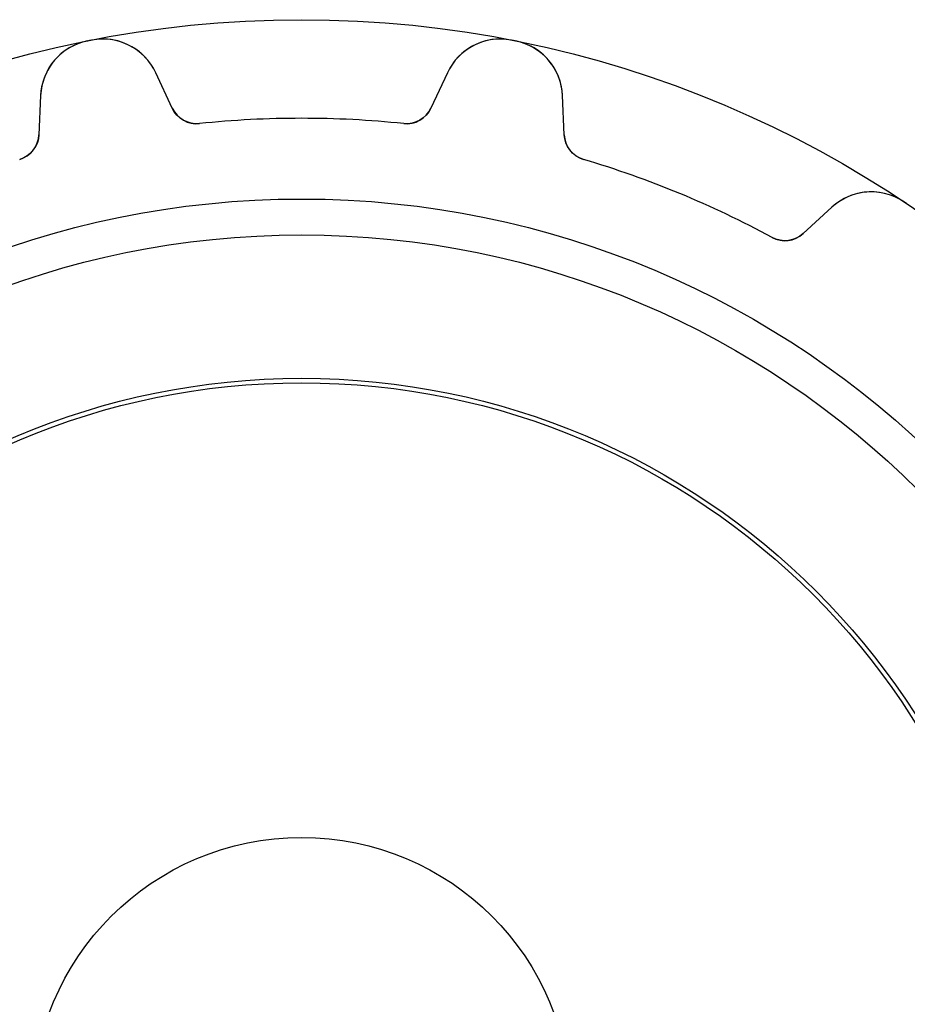
# Model space of a CAD drawing. Units: millimetres. Extents: x -12.1 to 12.1, y -12.1 to 12.1.
# Drawn here: x -3.1 to 6.8, y 1.1 to 12.1 of the extents above; entities that cross this region are included whole.
import ezdxf

# ---------------------------------------------------------------- set-up
doc = ezdxf.new("R2010")
doc.units = ezdxf.units.MM
doc.layers.add('Body027', color=7, linetype='CONTINUOUS')
doc.layers.add('Easydrive', color=7, linetype='CONTINUOUS')

msp = doc.modelspace()

# ---------------------------------------------------------------- linework, layer by layer
at = {"layer": 'Body027'}
for radius in [12.12, 12.12, 12.12, 12.12, 12.12, 12.12, 12.12, 12.12, 10.12, 10.12, 10.12, 10.12, 10.12, 10.12, 10.12, 10.12, 8.12, 8.12, 8.12, 8.12, 8.12, 8.12, 8.12, 8.12]:
    msp.add_circle((0, 0), radius, dxfattribs=at)
at = {"layer": 'Easydrive'}
for p, q in [((-2.38839, 11.8823, -13.5), (-2.38839, 11.8823, -3.325)), ((-2.38839, 11.8823, -13.5), (-2.38839, 11.8823, -3.325)), ((-2.38839, 11.8823, 3.325), (-2.38839, 11.8823, 13.5)), ((-2.38839, 11.8823, 3.325), (-2.38839, 11.8823, 13.5)), ((-2.34059, 11.8918, -13.5), (-2.34059, 11.8918, -3.325)), ((-2.34059, 11.8918, -13.5), (-2.34059, 11.8918, -3.325)), ((-2.34059, 11.8918, 3.325), (-2.34059, 11.8918, 13.5)), ((-2.34059, 11.8918, 3.325), (-2.34059, 11.8918, 13.5)), ((2.34059, 11.8918, -13.5), (2.34059, 11.8918, -3.325)), ((2.34059, 11.8918, -13.5), (2.34059, 11.8918, -3.325)), ((2.34059, 11.8918, 3.325), (2.34059, 11.8918, 13.5)), ((2.34059, 11.8918, 3.325), (2.34059, 11.8918, 13.5)), ((2.38839, 11.8823, -13.5), (2.38839, 11.8823, -3.325)), ((2.38839, 11.8823, -13.5), (2.38839, 11.8823, -3.325)), ((2.38839, 11.8823, 3.325), (2.38839, 11.8823, 13.5)), ((2.38839, 11.8823, 3.325), (2.38839, 11.8823, 13.5)), ((-1.44124, 11.1327, -13.5), (-1.62596, 11.5288, -13.5)), ((-1.44124, 11.1327, -13.5), (-1.62596, 11.5288, -13.5)), ((-1.62596, 11.5288, -13.5), (-1.62596, 11.5288, -3.24548)), ((-1.62596, 11.5288, -13.5), (-1.62596, 11.5288, -3.24548)), ((-1.44124, 11.1327, 13.5), (-1.62596, 11.5288, 13.5)), ((-1.62596, 11.5288, 3.24548), (-1.62596, 11.5288, 13.5)), ((-1.44124, 11.1327, 13.5), (-1.62596, 11.5288, 13.5)), ((-1.62596, 11.5288, 3.24548), (-1.62596, 11.5288, 13.5)), ((1.62596, 11.5288, -13.5), (1.44124, 11.1327, -13.5)), ((1.62596, 11.5288, -13.5), (1.44124, 11.1327, -13.5)), ((1.62596, 11.5288, 13.5), (1.44124, 11.1327, 13.5)), ((1.62596, 11.5288, 13.5), (1.44124, 11.1327, 13.5)), ((1.62596, 11.5288, -13.5), (1.62596, 11.5288, -3.24548)), ((1.62596, 11.5288, -13.5), (1.62596, 11.5288, -3.24548)), ((1.62596, 11.5288, 3.24548), (1.62596, 11.5288, 13.5)), ((1.62596, 11.5288, 3.24548), (1.62596, 11.5288, 13.5)), ((-2.90969, 11.2734, -13.5), (-2.92875, 10.8368, -13.5)), ((-2.90969, 11.2734, -13.5), (-2.92875, 10.8368, -13.5)), ((-2.90969, 11.2734, 13.5), (-2.92875, 10.8368, 13.5)), ((-2.90969, 11.2734, 13.5), (-2.92875, 10.8368, 13.5)), ((-2.90969, 11.2734, -13.5), (-2.90969, 11.2734, -3.24548)), ((-2.90969, 11.2734, -13.5), (-2.90969, 11.2734, -3.24548)), ((-2.90969, 11.2734, 3.24548), (-2.90969, 11.2734, 13.5)), ((-2.90969, 11.2734, 3.24548), (-2.90969, 11.2734, 13.5)), ((2.92875, 10.8368, -13.5), (2.90969, 11.2734, -13.5)), ((2.90969, 11.2734, -13.5), (2.90969, 11.2734, -3.24548)), ((2.92875, 10.8368, -13.5), (2.90969, 11.2734, -13.5)), ((2.90969, 11.2734, -13.5), (2.90969, 11.2734, -3.24548)), ((2.92875, 10.8368, 13.5), (2.90969, 11.2734, 13.5)), ((2.90969, 11.2734, 3.24548), (2.90969, 11.2734, 13.5)), ((2.90969, 11.2734, 3.24548), (2.90969, 11.2734, 13.5)), ((2.92875, 10.8368, 13.5), (2.90969, 11.2734, 13.5)), ((-1.44124, 11.1327, -13.5), (-1.44124, 11.1327, -3.17593)), ((-1.44124, 11.1327, -13.5), (-1.44124, 11.1327, -3.17593)), ((-1.44124, 11.1327, 3.17593), (-1.44124, 11.1327, 13.5)), ((-1.44124, 11.1327, 3.17593), (-1.44124, 11.1327, 13.5)), ((1.44124, 11.1327, -13.5), (1.44124, 11.1327, -3.17593)), ((1.44124, 11.1327, -13.5), (1.44124, 11.1327, -3.17593)), ((1.44124, 11.1327, 3.17593), (1.44124, 11.1327, 13.5)), ((1.44124, 11.1327, 3.17593), (1.44124, 11.1327, 13.5)), ((-1.13836, 10.961, -13.5), (-1.13836, 10.961, -3.14167)), ((-1.13836, 10.961, -13.5), (-1.13836, 10.961, -3.14167)), ((-1.13836, 10.961, 3.14167), (-1.13836, 10.961, 13.5)), ((-1.13836, 10.961, 3.14167), (-1.13836, 10.961, 13.5)), ((1.13836, 10.961, -13.5), (1.13836, 10.961, -3.14167)), ((1.13836, 10.961, -13.5), (1.13836, 10.961, -3.14167)), ((1.13836, 10.961, 3.14167), (1.13836, 10.961, 13.5)), ((1.13836, 10.961, 3.14167), (1.13836, 10.961, 13.5)), ((-2.92875, 10.8368, -13.5), (-2.92875, 10.8368, -3.17593)), ((-2.92875, 10.8368, -13.5), (-2.92875, 10.8368, -3.17593)), ((-2.92875, 10.8368, 3.17593), (-2.92875, 10.8368, 13.5)), ((-2.92875, 10.8368, 3.17593), (-2.92875, 10.8368, 13.5)), ((2.92875, 10.8368, -13.5), (2.92875, 10.8368, -3.17593)), ((2.92875, 10.8368, -13.5), (2.92875, 10.8368, -3.17593)), ((2.92875, 10.8368, 3.17593), (2.92875, 10.8368, 13.5)), ((2.92875, 10.8368, 3.17593), (2.92875, 10.8368, 13.5)), ((-3.14291, 10.5623, -13.5), (-3.14291, 10.5623, -3.14167)), ((-3.14291, 10.5623, -13.5), (-3.14291, 10.5623, -3.14167)), ((-3.14291, 10.5623, 3.14167), (-3.14291, 10.5623, 13.5)), ((-3.14291, 10.5623, 3.14167), (-3.14291, 10.5623, 13.5)), ((3.14291, 10.5623, -13.5), (3.14291, 10.5623, -3.14167)), ((3.14291, 10.5623, -13.5), (3.14291, 10.5623, -3.14167)), ((3.14291, 10.5623, 3.14167), (3.14291, 10.5623, 13.5)), ((3.14291, 10.5623, 3.14167), (3.14291, 10.5623, 13.5)), ((5.91406, 10.029, -13.5), (5.59181, 9.7337, -13.5)), ((5.91406, 10.029, -13.5), (5.59181, 9.7337, -13.5)), ((5.91406, 10.029, 13.5), (5.59181, 9.7337, 13.5)), ((5.91406, 10.029, 13.5), (5.59181, 9.7337, 13.5)), ((5.91406, 10.029, -13.5), (5.91406, 10.029, -3.24548)), ((5.91406, 10.029, -13.5), (5.91406, 10.029, -3.24548)), ((5.91406, 10.029, 3.24548), (5.91406, 10.029, 13.5)), ((5.91406, 10.029, 3.24548), (5.91406, 10.029, 13.5)), ((6.71324, 10.0909, -13.5), (6.71324, 10.0909, -3.325)), ((6.71324, 10.0909, -13.5), (6.71324, 10.0909, -3.325)), ((6.71324, 10.0909, 3.325), (6.71324, 10.0909, 13.5)), ((6.71324, 10.0909, 3.325), (6.71324, 10.0909, 13.5)), ((5.24631, 9.69106, -13.5), (5.24631, 9.69106, -3.14167)), ((5.24631, 9.69106, -13.5), (5.24631, 9.69106, -3.14167)), ((5.24631, 9.69106, 3.14167), (5.24631, 9.69106, 13.5)), ((5.24631, 9.69106, 3.14167), (5.24631, 9.69106, 13.5)), ((5.59181, 9.7337, -13.5), (5.59181, 9.7337, -3.17593)), ((5.59181, 9.7337, -13.5), (5.59181, 9.7337, -3.17593)), ((5.59181, 9.7337, 3.17593), (5.59181, 9.7337, 13.5)), ((5.59181, 9.7337, 3.17593), (5.59181, 9.7337, 13.5))]:
    msp.add_line(p, q, dxfattribs=at)
for radius in [9.72, 9.72, 9.72, 9.72, 8.07, 8.07, 8.07, 8.07, 3, 3, 3, 3]:
    msp.add_circle((0, 0), radius, dxfattribs=at)
for centre, radius, start, end in [((-2.26031, 11.2451, -13.5), 0.65, 101.365, 177.5), ((-2.26031, 11.2451, -13.5), 0.65, 101.365, 177.5), ((-2.26031, 11.2451, 13.5), 0.65, 101.365, 177.5), ((-2.26031, 11.2451, 13.5), 0.65, 101.365, 177.5), ((0, 0, -13.5), 12.12, 101.25, 101.365), ((0, 0, -13.5), 12.12, 101.25, 101.365), ((0, 0, -3.325), 12.12, 101.25, 101.365), ((0, 0, -3.325), 12.12, 101.25, 101.365), ((0, 0, 13.5), 12.12, 101.25, 101.365), ((0, 0, 13.5), 12.12, 101.25, 101.365), ((0, 0, 3.325), 12.12, 101.25, 101.365), ((0, 0, 3.325), 12.12, 101.25, 101.365), ((0, 0, -13.5), 12.12, 101.135, 101.25), ((0, 0, -13.5), 12.12, 101.135, 101.25), ((0, 0, -3.325), 12.12, 101.135, 101.25), ((0, 0, -3.325), 12.12, 101.135, 101.25), ((0, 0, 13.5), 12.12, 101.135, 101.25), ((0, 0, 13.5), 12.12, 101.135, 101.25), ((0, 0, 3.325), 12.12, 101.135, 101.25), ((0, 0, 3.325), 12.12, 101.135, 101.25), ((-2.21506, 11.2541, -13.5), 0.65, 25, 101.135), ((-2.21506, 11.2541, -13.5), 0.65, 25, 101.135), ((-2.21506, 11.2541, 13.5), 0.65, 25, 101.135), ((-2.21506, 11.2541, 13.5), 0.65, 25, 101.135), ((2.21506, 11.2541, -13.5), 0.65, 78.8646, 155), ((2.21506, 11.2541, -13.5), 0.65, 78.8646, 155), ((2.21506, 11.2541, 13.5), 0.65, 78.8646, 155), ((2.21506, 11.2541, 13.5), 0.65, 78.8646, 155), ((0, 0, -13.5), 12.12, 78.75, 78.8652), ((0, 0, -3.325), 12.12, 78.75, 78.8652), ((0, 0, -13.5), 12.12, 78.75, 78.8652), ((0, 0, -3.325), 12.12, 78.75, 78.8652), ((0, 0, 13.5), 12.12, 78.75, 78.8652), ((0, 0, 13.5), 12.12, 78.75, 78.8652), ((0, 0, 3.325), 12.12, 78.75, 78.8652), ((0, 0, 3.325), 12.12, 78.75, 78.8652), ((0, 0, -13.5), 12.12, 78.6348, 78.75), ((0, 0, -3.325), 12.12, 78.6348, 78.75), ((0, 0, -13.5), 12.12, 78.6348, 78.75), ((0, 0, -3.325), 12.12, 78.6348, 78.75), ((0, 0, 13.5), 12.12, 78.6348, 78.75), ((0, 0, 13.5), 12.12, 78.6348, 78.75), ((0, 0, 3.325), 12.12, 78.6348, 78.75), ((0, 0, 3.325), 12.12, 78.6348, 78.75), ((2.26031, 11.2451, -13.5), 0.65, 2.50001, 78.6354), ((2.26031, 11.2451, -13.5), 0.65, 2.50001, 78.6354), ((2.26031, 11.2451, 13.5), 0.65, 2.50001, 78.6354), ((2.26031, 11.2451, 13.5), 0.65, 2.50001, 78.6354), ((-1.16935, 11.2594, -13.5), 0.3, -155, -84.0708), ((-1.16935, 11.2594, -13.5), 0.3, -155, -84.0708), ((-1.16935, 11.2594, 13.5), 0.3, -155, -84.0708), ((-1.16935, 11.2594, 13.5), 0.3, -155, -84.0708), ((1.16935, 11.2594, -13.5), 0.3, -95.9292, -25), ((1.16935, 11.2594, -13.5), 0.3, -95.9292, -25), ((1.16935, 11.2594, 13.5), 0.3, -95.9292, -25), ((1.16935, 11.2594, 13.5), 0.3, -95.9292, -25), ((0, 0, -13.5), 11.02, 90, 95.9292), ((0, 0, -13.5), 11.02, 90, 95.9292), ((0, 0, -3.14167), 11.02, 90, 95.9292), ((0, 0, -3.14167), 11.02, 90, 95.9292), ((0, 0, 13.5), 11.02, 90, 95.9292), ((0, 0, 13.5), 11.02, 90, 95.9292), ((0, 0, 3.14167), 11.02, 90, 95.9292), ((0, 0, 3.14167), 11.02, 90, 95.9292), ((0, 0, -13.5), 11.02, 84.0708, 90), ((0, 0, -13.5), 11.02, 84.0708, 90), ((0, 0, -3.14167), 11.02, 84.0708, 90), ((0, 0, -3.14167), 11.02, 84.0708, 90), ((0, 0, 13.5), 11.02, 84.0708, 90), ((0, 0, 13.5), 11.02, 84.0708, 90), ((0, 0, 3.14167), 11.02, 84.0708, 90), ((0, 0, 3.14167), 11.02, 84.0708, 90), ((-3.22847, 10.8499, -13.5), 0.3, -73.4292, -2.5), ((-3.22847, 10.8499, -13.5), 0.3, -73.4292, -2.5), ((-3.22847, 10.8499, 13.5), 0.3, -73.4292, -2.5), ((-3.22847, 10.8499, 13.5), 0.3, -73.4292, -2.5), ((3.22847, 10.8499, -13.5), 0.3, -177.5, -106.571), ((3.22847, 10.8499, -13.5), 0.3, -177.5, -106.571), ((3.22847, 10.8499, 13.5), 0.3, -177.5, -106.571), ((3.22847, 10.8499, 13.5), 0.3, -177.5, -106.571), ((0, 0, -13.5), 11.02, 67.5, 73.4292), ((0, 0, -13.5), 11.02, 67.5, 73.4292), ((0, 0, -3.14167), 11.02, 67.5, 73.4292), ((0, 0, -3.14167), 11.02, 67.5, 73.4292), ((0, 0, 13.5), 11.02, 67.5, 73.4292), ((0, 0, 13.5), 11.02, 67.5, 73.4292), ((0, 0, 3.14167), 11.02, 67.5, 73.4292), ((0, 0, 3.14167), 11.02, 67.5, 73.4292), ((0, 0, -13.5), 11.02, 61.5708, 67.5), ((0, 0, -13.5), 11.02, 61.5708, 67.5), ((0, 0, -3.14167), 11.02, 61.5708, 67.5), ((0, 0, -3.14167), 11.02, 61.5708, 67.5), ((0, 0, 13.5), 11.02, 61.5708, 67.5), ((0, 0, 13.5), 11.02, 61.5708, 67.5), ((0, 0, 3.14167), 11.02, 61.5708, 67.5), ((0, 0, 3.14167), 11.02, 61.5708, 67.5), ((6.3532, 9.54975, -13.5), 0.65, 56.3646, 132.5), ((6.3532, 9.54975, -13.5), 0.65, 56.3646, 132.5), ((6.3532, 9.54975, 13.5), 0.65, 56.3646, 132.5), ((6.3532, 9.54975, 13.5), 0.65, 56.3646, 132.5), ((0, 0, -13.5), 12.12, 56.25, 56.3652), ((0, 0, -13.5), 12.12, 56.25, 56.3652), ((0, 0, -3.325), 12.12, 56.25, 56.3652), ((0, 0, -3.325), 12.12, 56.25, 56.3652), ((0, 0, 13.5), 12.12, 56.25, 56.3652), ((0, 0, 13.5), 12.12, 56.25, 56.3652), ((0, 0, 3.325), 12.12, 56.25, 56.3652), ((0, 0, 3.325), 12.12, 56.25, 56.3652), ((0, 0, -13.5), 12.12, 56.1348, 56.25), ((0, 0, -13.5), 12.12, 56.1348, 56.25), ((0, 0, -3.325), 12.12, 56.1348, 56.25), ((0, 0, -3.325), 12.12, 56.1348, 56.25), ((0, 0, 13.5), 12.12, 56.1348, 56.25), ((0, 0, 13.5), 12.12, 56.1348, 56.25), ((0, 0, 3.325), 12.12, 56.1348, 56.25), ((0, 0, 3.325), 12.12, 56.1348, 56.25), ((5.38914, 9.95488, -13.5), 0.3, -118.429, -47.5), ((5.38914, 9.95488, -13.5), 0.3, -118.429, -47.5), ((5.38914, 9.95488, 13.5), 0.3, -118.429, -47.5), ((5.38914, 9.95488, 13.5), 0.3, -118.429, -47.5)]:
    msp.add_arc(centre, radius, start, end, dxfattribs=at)
for points, knots in [([(-2.38839, 11.8823, -3.325), (-2.54332, 11.8519, -3.32511), (-2.68259, 11.762, -3.31557), (-2.77287, 11.6448, -3.30007), (-2.85877, 11.5347, -3.28554), (-2.90419, 11.4031, -3.26617), (-2.90969, 11.2734, -3.24548)], [0, 0, 0, 0, 0.51537, 0.51537, 0.51537, 1, 1, 1, 1]), ([(-2.38839, 11.8823, -3.325), (-2.54332, 11.8519, -3.32511), (-2.68259, 11.762, -3.31557), (-2.77287, 11.6448, -3.30007), (-2.85877, 11.5347, -3.28554), (-2.90419, 11.4031, -3.26617), (-2.90969, 11.2734, -3.24548)], [0, 0, 0, 0, 0.51537, 0.51537, 0.51537, 1, 1, 1, 1]), ([(-2.38839, 11.8823, 3.325), (-2.54332, 11.8519, 3.32511), (-2.68259, 11.762, 3.31557), (-2.77287, 11.6448, 3.30007), (-2.85877, 11.5347, 3.28554), (-2.90419, 11.4031, 3.26617), (-2.90969, 11.2734, 3.24548)], [0, 0, 0, 0, 0.51537, 0.51537, 0.51537, 1, 1, 1, 1]), ([(-2.38839, 11.8823, 3.325), (-2.54332, 11.8519, 3.32511), (-2.68259, 11.762, 3.31557), (-2.77287, 11.6448, 3.30007), (-2.85877, 11.5347, 3.28554), (-2.90419, 11.4031, 3.26617), (-2.90969, 11.2734, 3.24548)], [0, 0, 0, 0, 0.51537, 0.51537, 0.51537, 1, 1, 1, 1]), ([(-1.62596, 11.5288, -3.24548), (-1.6805, 11.6461, -3.26612), (-1.77251, 11.7502, -3.28544), (-1.89352, 11.819, -3.29995), (-2.02194, 11.8931, -3.31552), (-2.18543, 11.9231, -3.32511), (-2.34059, 11.8918, -3.325)], [0, 0, 0, 0, 0.483359, 0.483359, 0.483359, 1, 1, 1, 1]), ([(-1.62596, 11.5288, -3.24548), (-1.6805, 11.6461, -3.26612), (-1.77251, 11.7502, -3.28544), (-1.89352, 11.819, -3.29995), (-2.02194, 11.8931, -3.31552), (-2.18543, 11.9231, -3.32511), (-2.34059, 11.8918, -3.325)], [0, 0, 0, 0, 0.483359, 0.483359, 0.483359, 1, 1, 1, 1]), ([(-1.62596, 11.5288, 3.24548), (-1.6805, 11.6461, 3.26612), (-1.77251, 11.7502, 3.28544), (-1.89352, 11.819, 3.29995), (-2.02194, 11.8931, 3.31552), (-2.18543, 11.9231, 3.32511), (-2.34059, 11.8918, 3.325)], [0, 0, 0, 0, 0.483359, 0.483359, 0.483359, 1, 1, 1, 1]), ([(-1.62596, 11.5288, 3.24548), (-1.6805, 11.6461, 3.26612), (-1.77251, 11.7502, 3.28544), (-1.89352, 11.819, 3.29995), (-2.02194, 11.8931, 3.31552), (-2.18543, 11.9231, 3.32511), (-2.34059, 11.8918, 3.325)], [0, 0, 0, 0, 0.483359, 0.483359, 0.483359, 1, 1, 1, 1]), ([(2.34059, 11.8918, -3.325), (2.18582, 11.923, -3.32511), (2.02274, 11.8933, -3.31557), (1.89447, 11.8195, -3.30007), (1.77299, 11.7507, -3.28554), (1.68064, 11.6464, -3.26617), (1.62596, 11.5288, -3.24548)], [0, 0, 0, 0, 0.51537, 0.51537, 0.51537, 1, 1, 1, 1]), ([(2.34059, 11.8918, -3.325), (2.18582, 11.923, -3.32511), (2.02274, 11.8933, -3.31557), (1.89447, 11.8195, -3.30007), (1.77299, 11.7507, -3.28554), (1.68064, 11.6464, -3.26617), (1.62596, 11.5288, -3.24548)], [0, 0, 0, 0, 0.51537, 0.51537, 0.51537, 1, 1, 1, 1]), ([(2.34059, 11.8918, 3.325), (2.18582, 11.923, 3.32511), (2.02274, 11.8933, 3.31557), (1.89447, 11.8195, 3.30007), (1.77299, 11.7507, 3.28554), (1.68064, 11.6464, 3.26617), (1.62596, 11.5288, 3.24548)], [0, 0, 0, 0, 0.51537, 0.51537, 0.51537, 1, 1, 1, 1]), ([(2.34059, 11.8918, 3.325), (2.18582, 11.923, 3.32511), (2.02274, 11.8933, 3.31557), (1.89447, 11.8195, 3.30007), (1.77299, 11.7507, 3.28554), (1.68064, 11.6464, 3.26617), (1.62596, 11.5288, 3.24548)], [0, 0, 0, 0, 0.51537, 0.51537, 0.51537, 1, 1, 1, 1]), ([(2.90969, 11.2734, -3.24548), (2.9042, 11.4027, -3.26612), (2.85902, 11.5341, -3.28544), (2.77355, 11.6439, -3.29995), (2.68326, 11.7616, -3.31552), (2.54371, 11.8519, -3.32511), (2.38839, 11.8823, -3.325)], [0, 0, 0, 0, 0.483359, 0.483359, 0.483359, 1, 1, 1, 1]), ([(2.90969, 11.2734, -3.24548), (2.9042, 11.4027, -3.26612), (2.85902, 11.5341, -3.28544), (2.77355, 11.6439, -3.29995), (2.68326, 11.7616, -3.31552), (2.54371, 11.8519, -3.32511), (2.38839, 11.8823, -3.325)], [0, 0, 0, 0, 0.483359, 0.483359, 0.483359, 1, 1, 1, 1]), ([(2.90969, 11.2734, 3.24548), (2.9042, 11.4027, 3.26612), (2.85902, 11.5341, 3.28544), (2.77355, 11.6439, 3.29995), (2.68326, 11.7616, 3.31552), (2.54371, 11.8519, 3.32511), (2.38839, 11.8823, 3.325)], [0, 0, 0, 0, 0.483359, 0.483359, 0.483359, 1, 1, 1, 1]), ([(2.90969, 11.2734, 3.24548), (2.9042, 11.4027, 3.26612), (2.85902, 11.5341, 3.28544), (2.77355, 11.6439, 3.29995), (2.68326, 11.7616, 3.31552), (2.54371, 11.8519, 3.32511), (2.38839, 11.8823, 3.325)], [0, 0, 0, 0, 0.483359, 0.483359, 0.483359, 1, 1, 1, 1]), ([(6.71324, 10.0909, -3.325), (6.58218, 10.179, -3.32511), (6.42012, 10.2139, -3.31557), (6.2734, 10.1948, -3.30007), (6.13484, 10.1778, -3.28554), (6.00961, 10.1168, -3.26617), (5.91406, 10.029, -3.24548)], [0, 0, 0, 0, 0.51537, 0.51537, 0.51537, 1, 1, 1, 1]), ([(6.71324, 10.0909, -3.325), (6.58218, 10.179, -3.32511), (6.42012, 10.2139, -3.31557), (6.2734, 10.1948, -3.30007), (6.13484, 10.1778, -3.28554), (6.00961, 10.1168, -3.26617), (5.91406, 10.029, -3.24548)], [0, 0, 0, 0, 0.51537, 0.51537, 0.51537, 1, 1, 1, 1]), ([(6.71324, 10.0909, 3.325), (6.58218, 10.179, 3.32511), (6.42012, 10.2139, 3.31557), (6.2734, 10.1948, 3.30007), (6.13484, 10.1778, 3.28554), (6.00961, 10.1168, 3.26617), (5.91406, 10.029, 3.24548)], [0, 0, 0, 0, 0.51537, 0.51537, 0.51537, 1, 1, 1, 1]), ([(6.71324, 10.0909, 3.325), (6.58218, 10.179, 3.32511), (6.42012, 10.2139, 3.31557), (6.2734, 10.1948, 3.30007), (6.13484, 10.1778, 3.28554), (6.00961, 10.1168, 3.26617), (5.91406, 10.029, 3.24548)], [0, 0, 0, 0, 0.51537, 0.51537, 0.51537, 1, 1, 1, 1])]:
    msp.add_open_spline(points, degree=3, knots=knots, dxfattribs=at)
for points in [[(-1.13836, 10.961, -3.14167), (-1.2652, 10.9462, -3.14137), (-1.39185, 11.0217, -3.15652), (-1.44124, 11.1327, -3.17593)], [(-1.13836, 10.961, -3.14167), (-1.2652, 10.9462, -3.14137), (-1.39185, 11.0217, -3.15652), (-1.44124, 11.1327, -3.17593)], [(-1.13836, 10.961, 3.14167), (-1.2652, 10.9462, 3.14137), (-1.39185, 11.0217, 3.15652), (-1.44124, 11.1327, 3.17593)], [(-1.13836, 10.961, 3.14167), (-1.2652, 10.9462, 3.14137), (-1.39185, 11.0217, 3.15652), (-1.44124, 11.1327, 3.17593)], [(1.44124, 11.1327, -3.17593), (1.39183, 11.0217, -3.15652), (1.2652, 10.9462, -3.14137), (1.13836, 10.961, -3.14167)], [(1.44124, 11.1327, -3.17593), (1.39183, 11.0217, -3.15652), (1.2652, 10.9462, -3.14137), (1.13836, 10.961, -3.14167)], [(1.44124, 11.1327, 3.17593), (1.39183, 11.0217, 3.15652), (1.2652, 10.9462, 3.14137), (1.13836, 10.961, 3.14167)], [(1.44124, 11.1327, 3.17593), (1.39183, 11.0217, 3.15652), (1.2652, 10.9462, 3.14137), (1.13836, 10.961, 3.14167)], [(-2.92875, 10.8368, -3.17593), (-2.93192, 10.7153, -3.15652), (-3.02004, 10.5971, -3.14137), (-3.14291, 10.5623, -3.14167)], [(-2.92875, 10.8368, -3.17593), (-2.93192, 10.7153, -3.15652), (-3.02004, 10.5971, -3.14137), (-3.14291, 10.5623, -3.14167)], [(-2.92875, 10.8368, 3.17593), (-2.93192, 10.7153, 3.15652), (-3.02004, 10.5971, 3.14137), (-3.14291, 10.5623, 3.14167)], [(-2.92875, 10.8368, 3.17593), (-2.93192, 10.7153, 3.15652), (-3.02004, 10.5971, 3.14137), (-3.14291, 10.5623, 3.14167)], [(3.14291, 10.5623, -3.14167), (3.02004, 10.5971, -3.14137), (2.93191, 10.7153, -3.15652), (2.92875, 10.8368, -3.17593)], [(3.14291, 10.5623, -3.14167), (3.02004, 10.5971, -3.14137), (2.93191, 10.7153, -3.15652), (2.92875, 10.8368, -3.17593)], [(3.14291, 10.5623, 3.14167), (3.02004, 10.5971, 3.14137), (2.93191, 10.7153, 3.15652), (2.92875, 10.8368, 3.17593)], [(3.14291, 10.5623, 3.14167), (3.02004, 10.5971, 3.14137), (2.93191, 10.7153, 3.15652), (2.92875, 10.8368, 3.17593)], [(5.59181, 9.7337, -3.17593), (5.50369, 9.65006, -3.15652), (5.35781, 9.62879, -3.14137), (5.24631, 9.69106, -3.14167)], [(5.59181, 9.7337, -3.17593), (5.50369, 9.65006, -3.15652), (5.35781, 9.62879, -3.14137), (5.24631, 9.69106, -3.14167)], [(5.59181, 9.7337, 3.17593), (5.50369, 9.65006, 3.15652), (5.35781, 9.62879, 3.14137), (5.24631, 9.69106, 3.14167)], [(5.59181, 9.7337, 3.17593), (5.50369, 9.65006, 3.15652), (5.35781, 9.62879, 3.14137), (5.24631, 9.69106, 3.14167)]]:
    msp.add_open_spline(points, degree=3, dxfattribs=at)

doc.saveas('drawing.dxf')
